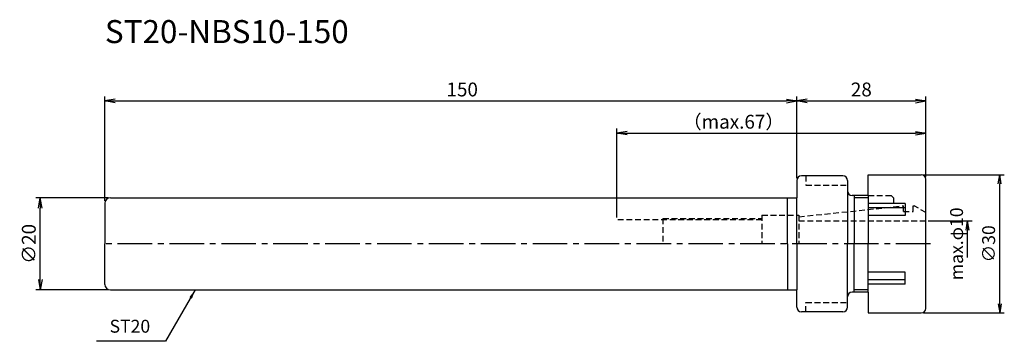
# Model space of a CAD drawing. Extents: x -18 to 195, y -21 to 49.
import ezdxf
from ezdxf.enums import TextEntityAlignment as Align

# ---------------------------------------------------------------- set-up
doc = ezdxf.new("R2010")
doc.units = 0
doc.header["$LTSCALE"] = 10
doc.header["$PDMODE"] = 1
doc.header["$PDSIZE"] = -5
doc.linetypes.add('CENTER2', pattern=[1.125, 0.75, -0.125, 0.125, -0.125])
doc.linetypes.add('HIDDEN2', pattern=[0.1875, 0.125, -0.0625])
doc.layers.get('0').update_dxf_attribs({"linetype": 'CONTINUOUS'})
doc.layers.get('DEFPOINTS').update_dxf_attribs({"linetype": 'CONTINUOUS'})
for name, color, linetype in [('240', 4, 'CONTINUOUS'), ('241', 211, 'CONTINUOUS'), ('242', 3, 'CONTINUOUS'), ('245', 2, 'CENTER2'), ('250', 3, 'CONTINUOUS'), ('251', 40, 'CONTINUOUS')]:
    doc.layers.add(name, color=color, linetype=linetype)
doc.styles.get("Standard").update_dxf_attribs({"font": 'romans.shx', "bigfont": 'BIGFONT.SHX'})
doc.styles.add('YOKO', font='romans.shx', dxfattribs={"bigfont": 'extfont.shx'})
doc.dimstyles.new('BIGT', dxfattribs={"dimtxt": 2.8, "dimasz": 2.23, "dimexe": 1, "dimexo": 0.5, "dimgap": 1, "dimtad": 3, "dimdec": 3, "dimtxsty": 'STANDARD', "dimblk1": 'OPEN', "dimblk2": 'OPEN', "dimsah": 1, "dimcen": 0, "dimclrd": 256, "dimclre": 256, "dimclrt": 40, "dimazin": 3, "dimtfac": 1, "dimtdec": 3, "dimtix": 1, "dimtmove": 0, "dimatfit": 3, "dimtolj": 1})
doc.dimstyles.new('BIGT$0', dxfattribs={"dimtxt": 3, "dimasz": 2.23, "dimexe": 1, "dimexo": 0.5, "dimgap": 1, "dimtad": 3, "dimdec": 3, "dimtxsty": 'STANDARD', "dimblk": 'OPEN', "dimcen": 0, "dimclrd": 3, "dimclre": 3, "dimclrt": 40, "dimazin": 3, "dimtp": 0.1, "dimtm": 0.1, "dimtfac": 0.71, "dimtdec": 3, "dimtmove": 0, "dimatfit": 3, "dimtolj": 1})

# ---------------------------------------------------------------- blocks, each defined once
blk = doc.blocks.new('_OPEN')
at = {"color": 0, "linetype": 'BYBLOCK'}
for p, q in [((-1, 0.167), (0, 0)), ((-1, -0.167), (0, 0)), ((0, 0), (-1, 0))]:
    blk.add_line(p, q, dxfattribs=at)
blk = doc.blocks.new('*D2')
at = {"layer": '250', "color": 3, "linetype": 'CONTINUOUS'}
for p, q in [((0.7, 10), (-15, 10)), ((-14, -7.77), (-14, 7.77)), ((0.7, -10), (-15, -10))]:
    blk.add_line(p, q, dxfattribs=at)
at = {"layer": 'DEFPOINTS', "color": 0, "linetype": 'CONTINUOUS'}
for p in [(-14, 10), (1.2, 10), (1.2, -10)]:
    blk.add_point(p, dxfattribs=at)
at = {"layer": '250', "color": 3, "linetype": 'CONTINUOUS', "xscale": 2.23, "yscale": 2.23, "zscale": 2.23}
for p, rotation in [((-14, 10), 90), ((-14, -10), 270)]:
    blk.add_blockref('_OPEN', p, dxfattribs=dict(at, rotation=rotation))
at = {"layer": '250', "color": 40, "linetype": 'CONTINUOUS', "insert": (-16.5, 0), "char_height": 3, "attachment_point": 5, "rotation": 90}
blk.add_mtext('\\A1;{\\H3;∅}20', dxfattribs=at)
blk = doc.blocks.new('*D3')
at = {"layer": '250', "color": 3, "linetype": 'CONTINUOUS'}
for p, q in [((0, 9.3), (0, 32)), ((2.23, 31), (147.77, 31)), ((150, 14.25), (150, 32))]:
    blk.add_line(p, q, dxfattribs=at)
at = {"layer": 'DEFPOINTS', "color": 0, "linetype": 'CONTINUOUS'}
for p in [(150, 31), (150, 13.75), (0, 8.8)]:
    blk.add_point(p, dxfattribs=at)
at = {"layer": '250', "color": 3, "linetype": 'CONTINUOUS', "xscale": 2.23, "yscale": 2.23, "zscale": 2.23, "rotation": 180}
blk.add_blockref('_OPEN', (0, 31), dxfattribs=at)
at = {"layer": '250', "color": 3, "linetype": 'CONTINUOUS', "xscale": 2.23, "yscale": 2.23, "zscale": 2.23}
blk.add_blockref('_OPEN', (150, 31), dxfattribs=at)
at = {"layer": '250', "color": 40, "linetype": 'CONTINUOUS', "insert": (77.47, 33.5), "char_height": 3, "attachment_point": 5}
blk.add_mtext('\\A1;150', dxfattribs=at)
blk = doc.blocks.new('*D4')
at = {"layer": '250', "color": 3, "linetype": 'CONTINUOUS'}
for p, q in [((150, 14.25), (150, 32)), ((152.23, 31), (175.77, 31)), ((178, 14.5), (178, 32))]:
    blk.add_line(p, q, dxfattribs=at)
at = {"layer": 'DEFPOINTS', "color": 0, "linetype": 'CONTINUOUS'}
for p in [(178, 31), (150, 13.75), (178, 14)]:
    blk.add_point(p, dxfattribs=at)
at = {"layer": '250', "color": 3, "linetype": 'CONTINUOUS', "xscale": 2.23, "yscale": 2.23, "zscale": 2.23, "rotation": 180}
blk.add_blockref('_OPEN', (150, 31), dxfattribs=at)
at = {"layer": '250', "color": 3, "linetype": 'CONTINUOUS', "xscale": 2.23, "yscale": 2.23, "zscale": 2.23}
blk.add_blockref('_OPEN', (178, 31), dxfattribs=at)
at = {"layer": '250', "color": 40, "linetype": 'CONTINUOUS', "insert": (164, 33.5), "char_height": 3, "attachment_point": 5}
blk.add_mtext('\\A1;28', dxfattribs=at)
blk = doc.blocks.new('*D5')
at = {"layer": '250', "linetype": 'CONTINUOUS'}
for p, q in [((178.5, 5), (188.05, 5)), ((187.05, -3), (187.05, 3))]:
    blk.add_line(p, q, dxfattribs=at)
at = {"layer": 'DEFPOINTS', "color": 0, "linetype": 'CONTINUOUS'}
for p in [(178, 5), (187.05, 5), (178, -5)]:
    blk.add_point(p, dxfattribs=at)
at = {"layer": '250', "linetype": 'CONTINUOUS', "xscale": 2, "yscale": 2, "zscale": 2, "rotation": 90}
blk.add_blockref('_OPEN', (187.05, 5), dxfattribs=at)
at = {"layer": '250', "color": 40, "linetype": 'CONTINUOUS', "insert": (184.65, 0), "char_height": 2.8, "attachment_point": 5, "rotation": 90}
blk.add_mtext('\\A1;max.φ10', dxfattribs=at)
blk = doc.blocks.new('矢印なし')
blk = doc.blocks.new('*D6')
at = {"layer": '250', "linetype": 'CONTINUOUS'}
for p, q in [((177.5, 15), (195, 15)), ((194, -13), (194, 13)), ((177.5, -15), (195, -15))]:
    blk.add_line(p, q, dxfattribs=at)
at = {"layer": 'DEFPOINTS', "color": 0, "linetype": 'CONTINUOUS'}
for p in [(177, 15), (194, 15), (177, -15)]:
    blk.add_point(p, dxfattribs=at)
at = {"layer": '250', "linetype": 'CONTINUOUS', "xscale": 2, "yscale": 2, "zscale": 2}
for p, rotation in [((194, 15), 90), ((194, -15), 270)]:
    blk.add_blockref('_OPEN', p, dxfattribs=dict(at, rotation=rotation))
at = {"layer": '250', "color": 40, "linetype": 'CONTINUOUS', "insert": (191.6, 0), "char_height": 2.8, "attachment_point": 5, "rotation": 90}
blk.add_mtext('\\A1;{\\H2.8;∅}30', dxfattribs=at)
blk = doc.blocks.new('*D8')
at = {"layer": '250', "color": 3, "linetype": 'CONTINUOUS'}
for p, q in [((111, 5.7), (111, 25)), ((113.23, 24), (175.77, 24)), ((178, 14.5), (178, 25))]:
    blk.add_line(p, q, dxfattribs=at)
at = {"layer": 'DEFPOINTS', "color": 0, "linetype": 'CONTINUOUS'}
for p in [(178, 24), (178, 14), (111, 5.2)]:
    blk.add_point(p, dxfattribs=at)
at = {"layer": '250', "color": 3, "linetype": 'CONTINUOUS', "xscale": 2.23, "yscale": 2.23, "zscale": 2.23, "rotation": 180}
blk.add_blockref('_OPEN', (111, 24), dxfattribs=at)
at = {"layer": '250', "color": 3, "linetype": 'CONTINUOUS', "xscale": 2.23, "yscale": 2.23, "zscale": 2.23}
blk.add_blockref('_OPEN', (178, 24), dxfattribs=at)
at = {"layer": '250', "color": 40, "linetype": 'CONTINUOUS', "insert": (136.29, 26.5), "char_height": 3, "attachment_point": 5}
blk.add_mtext('\\A1;（max.67）', dxfattribs=at)
blk = doc.blocks.new('1')
at = {"layer": '240', "linetype": 'CONTINUOUS'}
for p, q in [((165.5, 15), (177, 15)), ((165.5, 10.5), (165.5, 15)), ((160, 14.75), (151, 14.75)), ((161, 13.75), (161, 11.5)), ((178, -14), (178, 14)), ((0, 8.8), (0, 0)), ((1.2, 10), (150, 10)), ((165.5, 10.5), (162, 10.5)), ((0, -8.8), (0, 0)), ((1.2, -10), (150, -10)), ((165.5, -10.5), (162, -10.5)), ((165.5, -10.5), (165.5, -15)), ((161, -13.75), (161, -11.5)), ((160, -14.75), (151, -14.75)), ((165.5, -15), (177, -15))]:
    blk.add_line(p, q, dxfattribs=at)
at = {"layer": '240'}
for p, q in [((150, 13.75), (150, 10)), ((150, -13.75), (150, -10))]:
    blk.add_line(p, q, dxfattribs=at)
at = {"layer": '240', "linetype": 'CONTINUOUS'}
for centre, radius, start, end in [((177, 14), 1, 0, 90), ((160, 13.75), 1, 0, 90), ((162, 11.5), 1, 180, 270), ((1.2, 8.8), 1.2, 90, 180), ((1.2, -8.8), 1.2, 180, 270), ((162, -11.5), 1, 90, 180), ((151, -13.75), 1, 180, 270), ((160, -13.75), 1, 270, 0), ((177, -14), 1, 270, 0)]:
    blk.add_arc(centre, radius, start, end, dxfattribs=at)
at = {"layer": '240'}
blk.add_arc((151, 13.75), 1, 90, 180, dxfattribs=at)
at = {"layer": '241', "linetype": 'HIDDEN2'}
for p, q in [((152, 14.75), (152, 12.75)), ((152, 12.75), (161, 12.75)), ((165.5, 10.5), (170.5, 10.5)), ((170.5, 10.5), (171, 10)), ((171, 10), (171, 8.03)), ((150.45, 5.87), (173.15, 8.25)), ((173.15, 7), (173.15, 8.25)), ((173.15, 7), (175.25, 7)), ((175.25, 8.25), (175.45, 8.25)), ((175.25, 7), (175.25, 8.25)), ((178, 6.78), (175.45, 8.25)), ((142.45, 5.2), (111, 5.2)), ((142.45, 6.25), (150.45, 6.25)), ((142.45, 6.25), (142.45, 0)), ((150.45, 6.25), (150.45, 0)), ((150.45, 5), (178, 5)), ((152, -12.75), (161, -12.75)), ((152, -14.75), (152, -12.75))]:
    blk.add_line(p, q, dxfattribs=at)
at = {"layer": '241'}
for p, q in [((161, 11.5), (161, 0)), ((148, 0), (148, 10)), ((150, 0), (150, 10)), ((165.5, 10.5), (165.5, 0)), ((148, 0), (148, -10)), ((150, 0), (150, -10)), ((161, -11.5), (161, 0)), ((165.5, -10.5), (165.5, 0))]:
    blk.add_line(p, q, dxfattribs=at)
at = {"layer": '241', "linetype": 'CONTINUOUS'}
for p, q in [((173.5, 8.76), (165.5, 8.76)), ((173.5, 8.76), (173.5, 6.16)), ((173.5, 7.8), (165.5, 7.8)), ((173.5, 6.16), (165.5, 6.16)), ((173.5, -6.16), (165.5, -6.16)), ((173.5, -8.76), (173.5, -6.16)), ((173.5, -7.8), (165.5, -7.8)), ((173.5, -8.76), (165.5, -8.76))]:
    blk.add_line(p, q, dxfattribs=at)
at = {"layer": '242', "linetype": 'CONTINUOUS'}
for p, q in [((162.45, 10.5), (162.45, 0)), ((165.5, 10), (162.45, 10)), ((162.45, -10.5), (162.45, 0)), ((165.5, -10), (162.45, -10))]:
    blk.add_line(p, q, dxfattribs=at)
at = {"layer": '242', "linetype": 'HIDDEN2'}
for q in [(142.45, 5.5), (121, 0)]:
    blk.add_line((121, 5.5), q, dxfattribs=at)
at = {"layer": '245', "linetype": 'CENTER2'}
blk.add_line((179, 0), (-1, 0), dxfattribs=at)

msp = doc.modelspace()

# ---------------------------------------------------------------- linework, layer by layer
at = {"layer": '250', "linetype": 'CONTINUOUS'}
msp.add_line((13.1492, -21.1597), (-1.7842, -21.1597), dxfattribs=at)

# ---------------------------------------------------------------- block references
at = {"layer": '245'}
msp.add_blockref('1', (0, 0), dxfattribs=at)

# ---------------------------------------------------------------- texts
at = {"layer": '241', "style": 'YOKO'}
msp.add_text('ST20-NBS10-150', height=5, dxfattribs=at).set_placement((0, 42), align=Align.BOTTOM_LEFT)
at = {"layer": '251', "linetype": 'CONTINUOUS', "insert": (1.0158, -20.1597), "char_height": 2.8, "attachment_point": 7, "style": 'YOKO'}
msp.add_mtext('ST20', dxfattribs=at)

# ---------------------------------------------------------------- dimensions: what is measured, and where the dimension line sits
at = {"layer": '250', "linetype": 'CONTINUOUS'}
dim = msp.add_linear_dim(base=(150, 31), p1=(0, 8.8), p2=(150, 13.75), dimstyle='BIGT$0', dxfattribs=at)
dim.commit()
dim.dimension.update_dxf_attribs({"geometry": '*D3', "text_midpoint": (77.4696, 31), "dimtype": 160})
dim = msp.add_linear_dim(base=(178, 31), p1=(150, 13.75), p2=(178, 14), dimstyle='BIGT$0', dxfattribs=at)
dim.commit()
dim.dimension.update_dxf_attribs({"geometry": '*D4', "text_midpoint": (164, 33.5)})
dim = msp.add_linear_dim(base=(178, 24), p1=(111, 5.2), p2=(178, 14), text='（max.<>）', dimstyle='BIGT$0', override={"dimadec": 3, "dimazin": 2, "dimlwd": -1, "dimlwe": -1}, dxfattribs=at)
dim.commit()
dim.dimension.update_dxf_attribs({"geometry": '*D8', "text_midpoint": (136.2893, 24), "dimtype": 160})
for base, p1, p2, text, override, picture, middle in [((194, 15), (177, -15), (177, 15), '{\\H2.8;∅}<>', {"dimasz": 2}, '*D6', (194, 0)), ((187.0536, 5), (178, -5), (178, 5), 'max.φ<>', {"dimasz": 2, "dimblk1": '矢印なし', "dimse1": 1}, '*D5', (187.0536, 0))]:
    dim = msp.add_linear_dim(base=base, p1=p1, p2=p2, angle=90, text=text, dimstyle='BIGT', override=override, dxfattribs=at)
    dim.commit()
    dim.dimension.update_dxf_attribs({"geometry": picture, "text_midpoint": middle, "dimtype": 160})
dim = msp.add_linear_dim(base=(-14, 10), p1=(1.2, -10), p2=(1.2, 10), angle=90, text='{\\H3;∅}<>', dimstyle='BIGT$0', dxfattribs=at)
dim.commit()
dim.dimension.update_dxf_attribs({"geometry": '*D2', "text_midpoint": (-16.5, 0)})

# ---------------------------------------------------------------- leaders
msp.add_leader([(19.5922, -10), (13.1492, -21.1597)], dimstyle='BIGT', override={"dimtxt": 4, "dimasz": 2, "dimexe": 2, "dimexo": 2}, dxfattribs=at)

doc.saveas('drawing.dxf')
